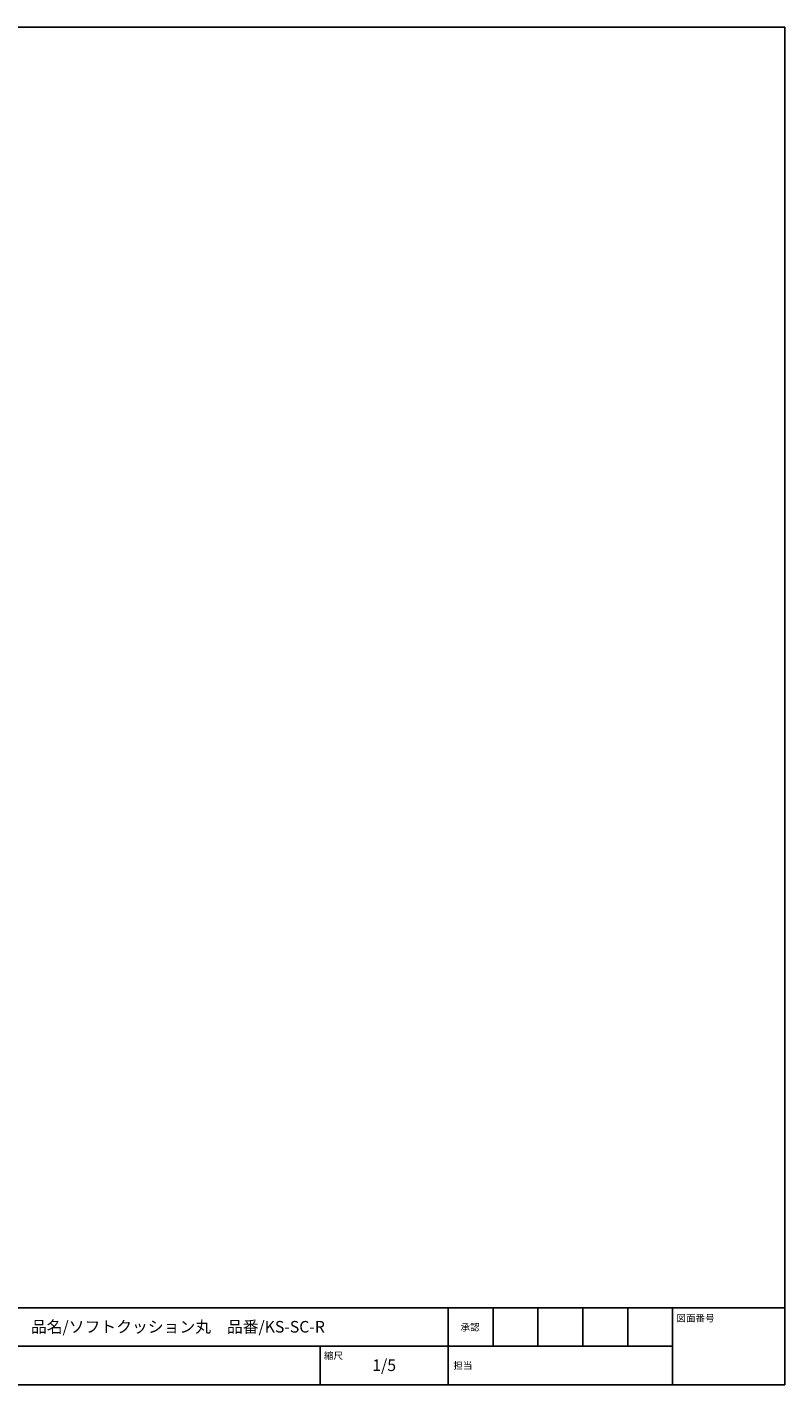
# Model space of a CAD drawing. Extents: x -1038 to 2116, y -1410 to 1519.
# Drawn here: x 1317 to 2116, y 89 to 1519 of the extents above; entities that cross this region are included whole.
import ezdxf
from ezdxf.enums import TextEntityAlignment as Align

# ---------------------------------------------------------------- set-up
doc = ezdxf.new("R2010")
doc.units = 0
doc.header["$LTSCALE"] = 50.8
doc.header["$MEASUREMENT"] = 0
doc.layers.add('枠', color=5, linetype='CONTINUOUS')
doc.styles.add('_______', font='txt', dxfattribs={"bigfont": 'ＭＳ ゴシック'})
doc.styles.add('________', font='txt', dxfattribs={"bigfont": 'ＭＳ Ｐゴシック'})

msp = doc.modelspace()

# ---------------------------------------------------------------- linework, layer by layer
at = {"layer": '枠'}
for p, q in [((75.7, 1518.6), (2115.7, 1518.6)), ((2115.7, 88.6), (2115.7, 1518.6)), ((75.7, 169.7), (2115.7, 169.7)), ((1760.9, 169.7), (1760.9, 88.6)), ((1808.2, 169.7), (1808.2, 129.2)), ((1855.5, 169.7), (1855.5, 129.2)), ((1902.8, 169.7), (1902.8, 129.2)), ((1950.1, 169.7), (1950.1, 129.2)), ((1950.1, 169.7), (1950.1, 129.2)), ((1950.1, 169.7), (1950.1, 129.2)), ((1997.4, 169.7), (1997.4, 88.6)), ((407.9, 129.2), (1997.4, 129.2)), ((1625.8, 88.6), (1625.8, 129.2)), ((75.7, 88.6), (2115.7, 88.6))]:
    msp.add_line(p, q, dxfattribs=at)

# ---------------------------------------------------------------- texts
at = {"layer": '枠', "style": '_______'}
for s, height, p in [('品名/ソフトクッション丸\u3000品番/KS-SC-R', 12.216, (1476, 155.9)), ('1/5', 12.22, (1693.4, 115.4))]:
    msp.add_text(s, height=height, dxfattribs=at).set_placement(p, align=Align.TOP_CENTER)
at = {"layer": '枠', "style": '________'}
for s, p in [('図面番号', (2001.4, 162.5)), ('承認', (1773.9, 153)), ('縮尺', (1629.9, 123.1)), ('担当', (1766.3, 112.8))]:
    msp.add_text(s, height=7.37, dxfattribs=at).set_placement(p, align=Align.TOP_LEFT)

doc.saveas('drawing.dxf')
